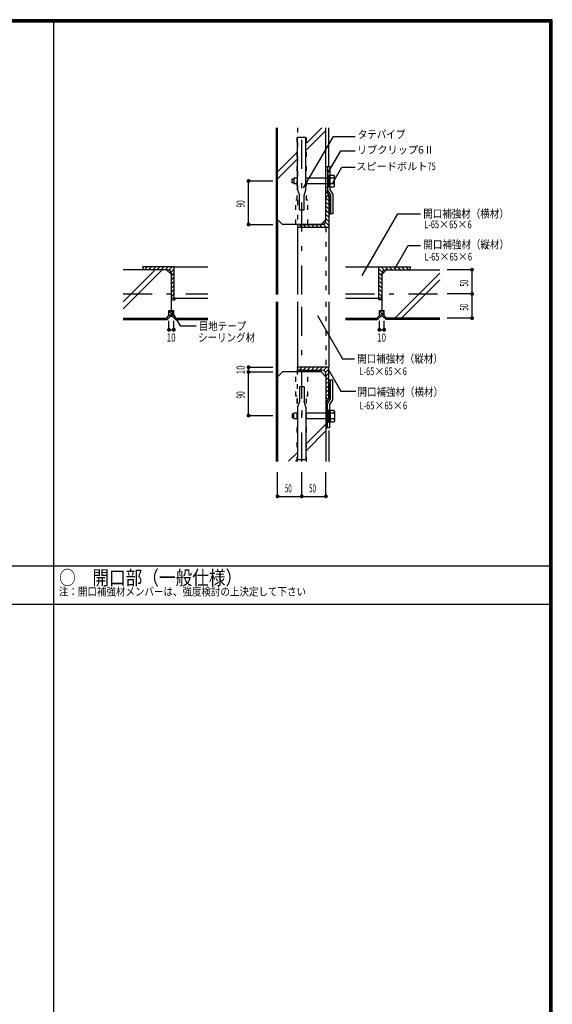
# Model space of a CAD drawing. Extents: x 1315 to 6655, y 950 to 4770.
# Drawn here: x 5554 to 6655, y 2734 to 4770 of the extents above; entities that cross this region are included whole.
import ezdxf

# ---------------------------------------------------------------- set-up
doc = ezdxf.new("R2010")
doc.units = 0
doc.header["$LTSCALE"] = 10
doc.header["$MEASUREMENT"] = 0
doc.linetypes.add('CENTER', pattern=[13, 6, -3, 1, -3])
doc.linetypes.add('DOT', pattern=[3, 1, -2])
doc.layers.add('0-0', color=7, linetype='CONTINUOUS')
doc.layers.add('1-2_0-1_', color=7, linetype='CONTINUOUS')
doc.styles.get("Standard").update_dxf_attribs({"font": 'txt.shx', "bigfont": 'extfont.shx'})

msp = doc.modelspace()

# ---------------------------------------------------------------- linework, layer by layer
at = {"layer": '0-0', "color": 7, "linetype": 'CONTINUOUS'}
for p, q in [((6655, 4770), (1315, 4770)), ((6652.5, 4767.5), (1317.5, 4767.5)), ((6650, 4765), (1320, 4765)), ((5624, 4765), (5624, 1155)), ((6652.5, 1150), (6652.5, 4767.5)), ((6655, 1150), (6655, 4770)), ((6084, 4546.5), (6084, 4201.5)), ((6178.2, 4546.5), (6146.5, 4514.8)), ((6187, 4541.2), (6146.5, 4500.7)), ((6193, 4466.5), (6193, 4546.5)), ((6145.6, 4526.5), (6128.3, 4526.5)), ((6128.3, 4442.5), (6128.3, 4526.5)), ((6145.6, 4442.5), (6145.6, 4526.5)), ((6127.5, 4495.8), (6087, 4455.3)), ((6127.5, 4481.7), (6087, 4441.2)), ((6187, 4466.5), (6190.2, 4466.5)), ((6187, 4459), (6187.5, 4459)), ((6188.5, 4459), (6189, 4459)), ((6190, 4459), (6190.2, 4459)), ((6190.2, 4466.5), (6190.2, 4417.4)), ((6190.2, 4466.5), (6195.2, 4466.5)), ((6195.2, 4466.5), (6195.2, 4418.8)), ((6117.5, 4432.5), (6117.5, 4440.5)), ((6120.5, 4440.5), (6117.5, 4440.5)), ((6120.5, 4442.5), (6120.5, 4430.5)), ((6128.3, 4442.5), (6120.5, 4442.5)), ((6128.3, 4418.5), (6128.3, 4442.5)), ((6145.6, 4418.5), (6145.6, 4442.5)), ((6190.2, 4442.5), (6145.6, 4442.5)), ((6190.2, 4449.5), (6192.5, 4449.5)), ((6192.5, 4449.5), (6192.5, 4423.5)), ((6192.5, 4446.5), (6195.5, 4446.5)), ((6195.5, 4448.6), (6203.3, 4448.6)), ((6195.5, 4424.4), (6195.5, 4448.6)), ((6203.5, 4442.6), (6195.5, 4442.6)), ((6204.5, 4446.5), (6203.3, 4448.6)), ((6203.5, 4442.6), (6204.5, 4444.3)), ((6203.5, 4442.6), (6204.5, 4440.8)), ((6204.5, 4426.5), (6204.5, 4446.5)), ((6120.5, 4432.5), (6117.5, 4432.5)), ((6128.3, 4430.5), (6120.5, 4430.5)), ((6128.3, 4418.5), (6132, 4406.5)), ((6142, 4406.5), (6145.6, 4418.5)), ((6190.2, 4430.5), (6145.6, 4430.5)), ((6187, 4424), (6187.5, 4424)), ((6188.5, 4424), (6189, 4424)), ((6190, 4424), (6190.2, 4424)), ((6190.2, 4423.5), (6192.5, 4423.5)), ((6192.5, 4437.5), (6195.5, 4437.5)), ((6192.5, 4435.5), (6195.5, 4435.5)), ((6192.5, 4426.5), (6195.5, 4426.5)), ((6195.2, 4426.5), (6195.2, 4418.8)), ((6195.2, 4418.8), (6201.2, 4408.8)), ((6203.5, 4430.4), (6195.5, 4430.4)), ((6195.5, 4424.4), (6203.3, 4424.4)), ((6204.5, 4426.5), (6203.3, 4424.4)), ((6203.5, 4430.4), (6204.5, 4432.2)), ((6203.5, 4430.4), (6204.5, 4428.7)), ((6132, 4376.5), (6132, 4406.5)), ((6142, 4376.5), (6142, 4406.5)), ((6187, 4416.5), (6193, 4406.5)), ((6193, 4395.4), (6187, 4401.4)), ((6190.2, 4417.4), (6196.2, 4407.4)), ((6191, 4405.5), (6193, 4405.5)), ((6193, 4403.9), (6191.4, 4405.5)), ((6193, 4406.5), (6193, 4368.5)), ((6193, 4398.5), (6193.2, 4398.5)), ((6194.2, 4398.5), (6194.7, 4398.5)), ((6195.7, 4398.5), (6196.2, 4398.5)), ((6196.2, 4407.3), (6196.2, 4407.4)), ((6196.2, 4407.4), (6196.2, 4368.5)), ((6193, 4386.9), (6187, 4392.9)), ((6193, 4378.4), (6187, 4384.4)), ((6132, 4376.5), (6142, 4376.5)), ((6193, 4369.9), (6187, 4375.9)), ((6193, 4361.4), (6187, 4367.4)), ((6187, 4355), (6187, 4359.5)), ((6193, 4352.9), (6187, 4358.9)), ((6087, 4356.5), (6087, 4201.5)), ((6128, 4343.5), (6128, 4201.5)), ((6128, 4342.5), (6128, 4340.5)), ((6128, 4342.5), (6128, 4340.5)), ((6129.1, 4340.5), (6128, 4341.6)), ((6137.6, 4340.5), (6131.6, 4346.5)), ((6132, 4346.5), (6178.5, 4346.5)), ((6146, 4340.5), (6140, 4346.5)), ((6154.5, 4340.5), (6148.5, 4346.5)), ((6163, 4340.5), (6157, 4346.5)), ((6171.5, 4340.5), (6165.5, 4346.5)), ((6180, 4340.5), (6174, 4346.5)), ((6188.5, 4340.5), (6181.8, 4347.2)), ((6193, 4344.5), (6186.2, 4351.3)), ((6193, 4340.5), (6193, 4201.5)), ((5808.5, 4257), (5808.5, 4259)), ((5809.6, 4259), (5808.5, 4257.9)), ((5818.1, 4259), (5812.1, 4253)), ((5826.5, 4259), (5820.5, 4253)), ((5835, 4259), (5829, 4253)), ((5843.5, 4259), (5837.5, 4253)), ((5852, 4259), (5846, 4253)), ((5860.5, 4259), (5854.5, 4253)), ((5869, 4259), (5862.3, 4252.3)), ((5873.5, 4259), (5942.5, 4259)), ((6227.5, 4259), (6296.5, 4259)), ((6301, 4259), (6307.7, 4252.3)), ((6309.5, 4259), (6315.5, 4253)), ((6318, 4259), (6324, 4253)), ((6326.5, 4259), (6332.5, 4253)), ((6335, 4259), (6341, 4253)), ((6343.5, 4259), (6349.5, 4253)), ((6351.9, 4259), (6357.9, 4253)), ((6360.4, 4259), (6361.5, 4257.9)), ((6361.5, 4257), (6361.5, 4259)), ((5834.2, 4253), (5767.5, 4186.3)), ((5848.3, 4253), (5767.5, 4172.2)), ((5857.5, 4253), (5859, 4253)), ((5873.5, 4255), (5866.7, 4248.2)), ((5873.5, 4246.6), (5867.5, 4240.6)), ((5867.5, 4244.5), (5867.5, 4243)), ((5873.5, 4238.1), (5867.5, 4232.1)), ((6296.5, 4255), (6303.3, 4248.2)), ((6296.5, 4246.6), (6302.5, 4240.6)), ((6296.5, 4238.1), (6302.5, 4232.1)), ((6302.5, 4243), (6302.5, 4244.5)), ((6311, 4253), (6312.5, 4253)), ((6422.2, 4246), (6329.2, 4153)), ((5873.5, 4229.6), (5867.5, 4223.6)), ((5873.5, 4221.1), (5867.5, 4215.1)), ((6296.5, 4229.6), (6302.5, 4223.6)), ((6296.5, 4221.1), (6302.5, 4215.1)), ((6422.2, 4231.9), (6343.3, 4153)), ((5873.5, 4212.6), (5867.5, 4206.6)), ((5873.5, 4204.1), (5867.5, 4198.1)), ((5873.5, 4195.6), (5871.9, 4194)), ((6296.5, 4212.6), (6302.5, 4206.6)), ((6296.5, 4204.1), (6302.5, 4198.1)), ((6296.5, 4195.6), (6298.1, 4194)), ((5871.5, 4194), (5873.5, 4194)), ((5873.5, 4194), (5942.5, 4194)), ((6084, 4186.5), (6084, 3856.3)), ((6087, 4186.5), (6087, 4031.5)), ((6128, 4186.5), (6128, 4041.5)), ((6193, 4186.5), (6193, 4052.5)), ((6227.5, 4194), (6296.5, 4194)), ((6298.5, 4194), (6296.5, 4194)), ((5858.7, 4150), (5864.3, 4155.6)), ((5862.5, 4164.2), (5865.6, 4167.3)), ((5870.7, 4158.8), (5862.5, 4167)), ((5865.9, 4159.2), (5872.5, 4165.8)), ((5872.5, 4165.5), (5870.4, 4167.6)), ((5876.3, 4150), (5870.7, 4155.6)), ((6297.5, 4164.2), (6301.1, 4167.9)), ((6305.4, 4159.1), (6297.5, 4167)), ((6301.2, 4159.5), (6307.5, 4165.8)), ((6307.5, 4165.5), (6305, 4168)), ((6311.3, 4150), (6305.6, 4155.7)), ((5767.5, 4150), (5858.7, 4150)), ((5876.3, 4150), (5942.5, 4150)), ((6422.2, 4150), (6311.3, 4150)), ((6128, 4049.5), (6128, 4051.5)), ((6128, 4049.5), (6128, 4051.5)), ((6129.1, 4051.5), (6128, 4050.4)), ((6137.6, 4051.5), (6131.6, 4045.5)), ((6132, 4045.5), (6178.5, 4045.5)), ((6146, 4051.5), (6140, 4045.5)), ((6154.5, 4051.5), (6148.5, 4045.5)), ((6163, 4051.5), (6157, 4045.5)), ((6171.5, 4051.5), (6165.5, 4045.5)), ((6180, 4051.5), (6174, 4045.5)), ((6188.5, 4051.5), (6181.8, 4044.8)), ((6193, 4047.5), (6186.2, 4040.7)), ((6193, 4039.1), (6187, 4033.1)), ((6187, 4031.5), (6187, 4037)), ((6193, 4030.6), (6187, 4024.6)), ((6193, 4022.1), (6187, 4016.1)), ((6193, 4013.6), (6187, 4007.6)), ((6196.2, 3985.6), (6196.2, 4024.5)), ((6132, 4010.5), (6132, 3980.5)), ((6142, 4010.5), (6132, 4010.5)), ((6142, 4010.5), (6142, 3980.5)), ((6193, 4005.1), (6187, 3999.1)), ((6193, 3996.6), (6187, 3990.6)), ((6193, 3994.5), (6193.2, 3994.5)), ((6194.2, 3994.5), (6194.7, 3994.5)), ((6195.7, 3994.5), (6196.2, 3994.5)), ((6132, 3980.5), (6128.3, 3968.5)), ((6145.6, 3968.5), (6142, 3980.5)), ((6187, 3976.5), (6193, 3986.5)), ((6190.2, 3975.6), (6196.2, 3985.6)), ((6190.2, 3926.5), (6190.2, 3975.6)), ((6191, 3986.5), (6193, 3986.5)), ((6193, 3988.1), (6191.4, 3986.5)), ((6195.2, 3974.2), (6201.2, 3984.2)), ((6195.2, 3926.5), (6195.2, 3974.2)), ((6117.5, 3954.5), (6117.5, 3946.5)), ((6120.5, 3954.5), (6117.5, 3954.5)), ((6120.5, 3944.5), (6120.5, 3956.5)), ((6128.3, 3956.5), (6120.5, 3956.5)), ((6128.3, 3968.5), (6128.3, 3860.5)), ((6145.6, 3968.5), (6145.6, 3944.5)), ((6190.2, 3956.5), (6145.6, 3956.5)), ((6187, 3969), (6187.5, 3969)), ((6188.5, 3969), (6189, 3969)), ((6190, 3969), (6190.2, 3969)), ((6190.2, 3963.5), (6192.5, 3963.5)), ((6192.5, 3937.5), (6192.5, 3963.5)), ((6192.5, 3960.5), (6195.5, 3960.5)), ((6192.5, 3951.5), (6195.5, 3951.5)), ((6195.5, 3962.6), (6203.3, 3962.6)), ((6195.5, 3962.6), (6195.5, 3938.4)), ((6203.5, 3956.6), (6195.5, 3956.6)), ((6204.5, 3960.5), (6203.3, 3962.6)), ((6203.5, 3956.6), (6204.5, 3958.3)), ((6203.5, 3956.6), (6204.5, 3954.8)), ((6204.5, 3960.5), (6204.5, 3940.5)), ((6120.5, 3946.5), (6117.5, 3946.5)), ((6128.3, 3944.5), (6120.5, 3944.5)), ((6145.6, 3944.5), (6145.6, 3860.5)), ((6190.2, 3944.5), (6145.6, 3944.5)), ((6187, 3933.9), (6146.5, 3893.4)), ((6187, 3934), (6187.5, 3934)), ((6188.5, 3934), (6189, 3934)), ((6190, 3934), (6190.2, 3934)), ((6190.2, 3937.5), (6192.5, 3937.5)), ((6192.5, 3949.5), (6195.5, 3949.5)), ((6192.5, 3940.5), (6195.5, 3940.5)), ((6203.5, 3944.4), (6195.5, 3944.4)), ((6195.5, 3938.4), (6203.3, 3938.4)), ((6204.5, 3940.5), (6203.3, 3938.4)), ((6203.5, 3944.4), (6204.5, 3946.2)), ((6203.5, 3944.4), (6204.5, 3942.7)), ((6187, 3919.8), (6146.5, 3879.3)), ((6193, 3920.5), (6193, 3856.4)), ((6127.5, 3874.4), (6109.8, 3856.8)), ((6127.5, 3860.3), (6124, 3856.8)), ((6128.3, 3860.5), (6145.6, 3860.5)), ((3570, 3641), (6650, 3641)), ((6650, 3561), (3570, 3561))]:
    msp.add_line(p, q, dxfattribs=at)
at = {"layer": '0-0', "color": 2, "linetype": 'CONTINUOUS'}
for p, q in [((6087, 4356.5), (6087, 4546.5)), ((6187, 4356.5), (6187, 4546.5)), ((6087, 4356.5), (6097, 4346.5)), ((6177, 4346.5), (6097, 4346.5)), ((6177, 4346.5), (6187, 4356.5)), ((5857.5, 4253), (5767.5, 4253)), ((5857.5, 4253), (5867.5, 4243)), ((5867.5, 4168.5), (5867.5, 4243)), ((6312.5, 4253), (6302.5, 4243)), ((6302.5, 4243), (6302.5, 4168.5)), ((6312.5, 4253), (6422.2, 4253)), ((5867.5, 4191), (5874.5, 4191)), ((5874.5, 4194), (5874.5, 4191)), ((6295.5, 4194), (6295.5, 4191)), ((6302.5, 4191), (6295.5, 4191)), ((5862.5, 4168.5), (5872.5, 4168.5)), ((5872.5, 4158), (5872.5, 4168.5)), ((5877.5, 4153), (5872.5, 4158)), ((6297.5, 4168.5), (6307.5, 4168.5)), ((6307.5, 4158), (6307.5, 4168.5)), ((6312.5, 4153), (6307.5, 4158)), ((5767.5, 4153), (5857.5, 4153)), ((5877.5, 4153), (5942.5, 4153)), ((6227.5, 4153), (6292.5, 4153)), ((6422.2, 4153), (6312.5, 4153)), ((6087, 4031.5), (6097, 4041.5)), ((6087, 4031.5), (6087, 3856.3)), ((6177, 4041.5), (6097, 4041.5)), ((6177, 4041.5), (6187, 4031.5)), ((6187, 4031.5), (6187, 3856.4))]:
    msp.add_line(p, q, dxfattribs=at)
at = {"layer": '0-0', "color": 7, "linetype": 'DOT'}
for p, q in [((6127.5, 4396.5), (6127.5, 4546.5)), ((6128, 4546.5), (6128, 4340.5)), ((6124.5, 4346.5), (6124.5, 4396.5)), ((6127.5, 4396.5), (6124.5, 4396.5)), ((6187, 4340.5), (6187, 4201.5)), ((6187, 4186.5), (6187, 4052.5)), ((6124.5, 3991.5), (6124.5, 4041.5)), ((6128, 3856.4), (6128, 4051.5)), ((6149.5, 3991.5), (6149.5, 4041.5)), ((6127.5, 3991.5), (6124.5, 3991.5)), ((6127.5, 3856.4), (6127.5, 3991.5)), ((6149.5, 3991.5), (6146.5, 3991.5)), ((6146.5, 3856.4), (6146.5, 3991.5))]:
    msp.add_line(p, q, dxfattribs=at)
at = {"layer": '0-0', "color": 4, "linetype": 'CENTER'}
for p, q in [((6137, 4201.9), (6137, 4546.5)), ((5767.5, 4203), (5942.5, 4203)), ((6227.5, 4203), (6422.2, 4203)), ((6137, 3856.4), (6137, 4186.5))]:
    msp.add_line(p, q, dxfattribs=at)
at = {"layer": '0-0', "color": 4, "linetype": 'CONTINUOUS'}
for p, q in [((6140.7, 4422), (6202.3, 4528.7)), ((6202.3, 4528.7), (6247.2, 4528.7)), ((6191.5, 4453.8), (6217.6, 4499.1)), ((6217.6, 4499.1), (6247.2, 4499.1)), ((6201.2, 4432.6), (6219.8, 4464.8)), ((6219.8, 4464.8), (6247.2, 4464.8)), ((6027, 4436.5), (6077, 4436.5)), ((6027, 4346.5), (6077, 4346.5)), ((6329.9, 4256.2), (6357.1, 4303.3)), ((6357.1, 4303.3), (6382.7, 4303.3)), ((6489.1, 4253), (6437.9, 4253)), ((6489.1, 4203), (6437.9, 4203)), ((5868.4, 4166.2), (5885.5, 4136.7)), ((6169.7, 4158.4), (6221.3, 4069)), ((5862.5, 4128.8), (5862.5, 4147.3)), ((5872.5, 4128.8), (5872.5, 4147.3)), ((5885.5, 4136.7), (5918.8, 4136.7)), ((6297.5, 4128.8), (6297.5, 4147.3)), ((6307.5, 4128.8), (6307.5, 4147.3)), ((6489.1, 4153), (6437.9, 4153)), ((5862.5, 4128.8), (5872.5, 4128.8)), ((6297.5, 4128.8), (6307.5, 4128.8)), ((6221.3, 4069), (6245.8, 4069)), ((6027, 4051.5), (6077, 4051.5)), ((6027, 4041.5), (6077, 4041.5)), ((6190.9, 4048.6), (6218.1, 4001.6)), ((6218.1, 4001.6), (6248.5, 4001.6)), ((6027, 3951.5), (6077, 3951.5)), ((6087, 3784.4), (6087, 3834.4)), ((6137, 3784.4), (6137, 3834.4)), ((6187, 3784.4), (6187, 3834.4)), ((6087, 3784.4), (6137, 3784.4)), ((6137, 3784.4), (6187, 3784.4))]:
    msp.add_line(p, q, dxfattribs=at)
at = {"layer": '0-0', "color": 2, "linetype": 'DOT'}
msp.add_line((6137, 3962.8), (6137, 3936.7), dxfattribs=at)
at = {"layer": '0-0', "color": 7, "linetype": 'CONTINUOUS'}
for points in [[(6405, 955), (6650, 1150), (6650, 4765)], [(6193, 4405.5), (6193, 4340.5), (6128, 4340.5)], [(6201.2, 4408.8), (6201.2, 4368.5), (6193, 4368.5)], [(5873.5, 4194), (5873.5, 4259), (5808.5, 4259)], [(6296.5, 4194), (6296.5, 4259), (6361.5, 4259)], [(6227.5, 4150), (6293.7, 4150), (6299.4, 4155.7)], [(6193, 3986.5), (6193, 4051.5), (6128, 4051.5)], [(6201.2, 3984.2), (6201.2, 4024.5), (6193, 4024.5)], [(6187, 3926.5), (6190.2, 3926.5), (6195.2, 3926.5)]]:
    msp.add_lwpolyline(points, dxfattribs=at)
at = {"layer": '0-0', "color": 7, "linetype": 'DOT'}
msp.add_lwpolyline([(6149.5, 4346.5), (6149.5, 4396.5), (6146.5, 4396.5), (6146.5, 4546.5)], dxfattribs=at)
at = {"layer": '0-0', "color": 4, "linetype": 'CONTINUOUS', "const_width": 4}
for points in [[(6025, 4436.5, 1), (6029, 4436.5, 1)], [(6025, 4346.5, 1), (6029, 4346.5, 1)], [(6487.1, 4253, 1), (6491.1, 4253, 1)], [(6487.1, 4203, 1), (6491.1, 4203, 1)], [(6487.1, 4153, 1), (6491.1, 4153, 1)], [(5860.5, 4128.8, 1), (5864.5, 4128.8, 1)], [(5870.5, 4128.8, 1), (5874.5, 4128.8, 1)], [(6295.5, 4128.8, 1), (6299.5, 4128.8, 1)], [(6305.5, 4128.8, 1), (6309.5, 4128.8, 1)], [(6025, 4051.5, 1), (6029, 4051.5, 1)], [(6025, 4041.5, 1), (6029, 4041.5, 1)], [(6025, 3951.5, 1), (6029, 3951.5, 1)], [(6085, 3784.4, 1), (6089, 3784.4, 1)], [(6135, 3784.4, 1), (6139, 3784.4, 1)], [(6185, 3784.4, 1), (6189, 3784.4, 1)]]:
    msp.add_lwpolyline(points, format="xyb", close=True, dxfattribs=at)
at = {"layer": '0-0', "color": 4, "linetype": 'CONTINUOUS'}
msp.add_lwpolyline([(6261.6, 4241), (6335.3, 4368.7), (6382.7, 4368.7)], dxfattribs=at)
at = {"layer": '0-0', "color": 2, "linetype": 'CONTINUOUS'}
for points in [[(5857.5, 4153), (5862.5, 4158), (5862.5, 4168.5)], [(6292.5, 4153), (6297.5, 4158), (6297.5, 4168.5)]]:
    msp.add_lwpolyline(points, dxfattribs=at)
at = {"layer": '0-0', "color": 7, "linetype": 'CONTINUOUS'}
for centre, radius, start, end in [((6191, 4401.5), 4, 90, 180), ((6132, 4342.5), 4, 90, 180), ((6178.5, 4355), 8.5, 270, 360), ((5812.5, 4257), 4, 180, 270), ((6357.5, 4257), 4, 270, 360), ((5859, 4244.5), 8.5, 0, 90), ((6311, 4244.5), 8.5, 90, 180), ((5871.5, 4198), 4, 180, 270), ((6298.5, 4198), 4, 270, 360), ((5867.5, 4149.2), 10.1, 60.3698, 119.6302), ((5867.5, 4149.2), 7.11, 63.3495, 116.6505), ((6302.5, 4151), 8.61, 54.5073, 125.4927), ((6302.5, 4151), 5.61, 56.7833, 123.2167), ((6132, 4049.5), 4, 180, 270), ((6178.5, 4037), 8.5, 0, 90), ((6191, 3990.5), 4, 180, 270)]:
    msp.add_arc(centre, radius, start, end, dxfattribs=at)
at = {"layer": '0-0', "color": 2, "linetype": 'CONTINUOUS'}
for centre, radius in [((6193, 4402.5), 3), ((6193, 4396.5), 3), ((6193, 4390.5), 3), ((6193, 4384.5), 3), ((6193, 4378.5), 3), ((6193, 4372.5), 3), ((6193, 4369.5), 3), ((6193, 4017.5), 3), ((6193, 4011.5), 3), ((6193, 4005.5), 3), ((6193, 3999.6), 2.93), ((6193, 3993.5), 3), ((6193, 3989.5), 3)]:
    msp.add_arc(centre, radius, 270, 450, dxfattribs=at)
at = {"layer": '0-0', "color": 4, "linetype": 'CONTINUOUS'}
for centre, radius, start, end in [((5867.5, 4176.8), 9.71, 239.0006, 300.9994), ((6302.5, 4188.3), 20.4, 255.8029, 284.1971)]:
    msp.add_arc(centre, radius, start, end, dxfattribs=at)
at = {"layer": '1-2_0-1_', "color": 4, "linetype": 'CONTINUOUS'}
for p, q in [((6027, 4346.5), (6027, 4436.5)), ((6489.1, 4203), (6489.1, 4253)), ((6489.1, 4153), (6489.1, 4203)), ((6027, 4041.5), (6027, 4051.5)), ((6027, 3951.5), (6027, 4041.5))]:
    msp.add_line(p, q, dxfattribs=at)

# ---------------------------------------------------------------- texts
at = {"layer": '0-0', "color": 7, "lineweight": -3}
for s, height, width, p in [('タテパイプ', 16.83, 0.856, (6252.8, 4524.5)), ('開口補強材（横材）', 16.83, 0.856, (6388.3, 4360.6)), ('開口補強材（縦材）', 16.83, 0.856, (6388.5, 4296.7)), ('目地テープ', 16.83, 0.856, (5924, 4128.1)), ('10', 16.83, 0.725, (5857.7, 4104.4)), ('シーリング材', 16.83, 0.856, (5922.7, 4104.4)), ('10', 16.83, 0.725, (6292.7, 4104.4)), ('開口補強材（縦材）', 16.83, 0.856, (6251.7, 4060.7)), ('開口補強材（横材）', 16.83, 0.856, (6252.2, 3992)), ('50', 16.83, 0.557, (6102.2, 3792.5)), ('50', 16.83, 0.557, (6152.2, 3792.5)), ('○\u3000開口部（一般仕様）', 29.452, 0.856, (5635.4, 3601.4)), ('注：開口補強材メンバーは、強度検討の上決定して下さい', 16.83, 0.856, (5634.8, 3579.1))]:
    msp.add_text(s, height=height, dxfattribs=dict(at, width=width)).set_placement(p)
for s, width, p in [('90', 0.584, (6018.9, 4381.7)), ('50', 0.557, (6481, 4218.2)), ('50', 0.557, (6481, 4168.2)), ('10', 0.725, (6018.9, 4036.7)), ('90', 0.584, (6018.9, 3986.7))]:
    msp.add_text(s, height=16.83, rotation=90, dxfattribs=dict(at, width=width)).set_placement(p)
at = {"layer": '0-0', "color": 7, "lineweight": -3, "char_height": 15.895, "attachment_point": 7}
for s, insert in [('\\W0.972;リブクリップ6{\\fMS Gothic;Ⅱ}', (6251.1, 4493.1)), ('\\W0.972;スピードボルト{\\W0.700;75}', (6249.4, 4458.8)), ('\\W0.972;{\\W0.700;L-65}×{\\W0.700;65}×{\\W0.700;6}', (6390.4, 4338.8)), ('\\W0.972;{\\W0.700;L-65}×{\\W0.700;65}×{\\W0.700;6}', (6391.2, 4272)), ('\\W0.972;{\\W0.700;L-65}×{\\W0.700;65}×{\\W0.700;6}', (6256.5, 4035)), ('\\W0.972;{\\W0.700;L-65}×{\\W0.700;65}×{\\W0.700;6}', (6256.8, 3964.3))]:
    msp.add_mtext(s, dxfattribs=dict(at, insert=insert))

doc.saveas('drawing.dxf')
